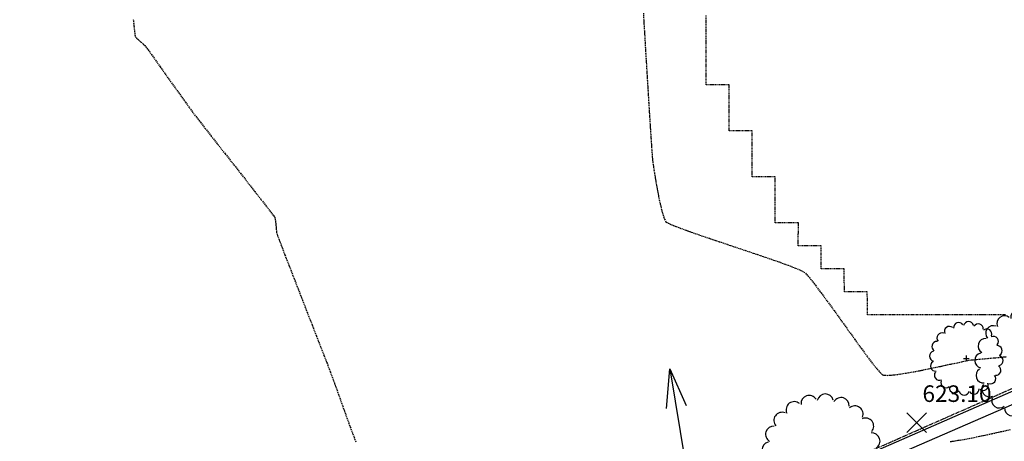
# Model space of a CAD drawing. Extents: x 2223421 to 2228175, y 13728359 to 13732423.
# Drawn here: x 2225524 to 2225738, y 13730113 to 13730204 of the extents above; entities that cross this region are included whole.
import ezdxf
from ezdxf import colors
from ezdxf.entities.mleader import LeaderData, LeaderLine
from ezdxf.lldxf.tags import DXFTag
from ezdxf.math import Vec2, Vec3

# ---------------------------------------------------------------- set-up
doc = ezdxf.new("R2010")
doc.units = 0
doc.header["$MEASUREMENT"] = 0
for name, pattern in [('_0044013.01 TopoBase$0$BORDER2', [0.875, 0.25, -0.125, 0.25, -0.125, 0, -0.125]), ('_0044013.01 TopoBase$0$PHANTOM2', [1.25, 0.625, -0.125, 0.125, -0.125, 0.125, -0.125]), ('DASHED4', [0.09375, 0.0625, -0.03125]), ('HIDDEN', [0.375, 0.25, -0.125])]:
    doc.linetypes.add(name, pattern=pattern)
for name, color, linetype in [('_0044013.01 TopoBase$0$V-BNDY-LINE', 6, '_0044013.01 TopoBase$0$PHANTOM2'), ('_0044013.01 TopoBase$0$V-UTIL-ELEC-OVHD-LINE', 251, '_0044013.01 TopoBase$0$Utility - Power Overhead'), ('_0044013.01 TopoBase$0$V-UTIL-FIBR-LINE', 251, '_0044013.01 TopoBase$0$Utility - Fiber Optic'), ('_0044013.01 TopoBase$0$V-VEGE-SYMB', 251, 'Continuous'), ('_0044013.01 TopoBase$0$V-WATR-FEMA-LINE', 251, '_0044013.01 TopoBase$0$BORDER2'), ('C-GRAD-FLW-ARW', 2, 'Continuous'), ('C-TINN-ANNO-PG', 2, 'Continuous'), ('V-TOPO-MINR', 8, 'Continuous'), ('V-UTIL-STRM-ANNO', 251, 'DASHED4')]:
    doc.layers.add(name, color=color, linetype=linetype)
doc.styles.add('_0044013.01 TopoBase$0$Standard', font='segoeui.ttf')
doc.styles.add('SIMPLEX', font='simplex.shx')
doc.styles.add('WPS Italic', font='segoeuii.ttf')
tags = doc.linetypes.add('_0044013.01 TopoBase$0$Utility - Fiber Optic', pattern='A,0.759351,-0.037638,["FO",_0044013.01 TopoBase$0$Standard,S=0.06,R=0,X=0,Y=-0.03],-0.143011', length=0.94).pattern_tags.tags
tags[6] = DXFTag(74, 10)
tags = doc.linetypes.add('_0044013.01 TopoBase$0$Utility - Power Overhead', pattern='A,0.7,-0.033285,["POH",_0044013.01 TopoBase$0$Standard,S=0.06,R=0,X=0,Y=-0.03],-0.206715', length=0.94).pattern_tags.tags
tags[6] = DXFTag(74, 10)
doc.dimstyles.new('CKE-Dimension', dxfattribs={"dimtxt": 0.07, "dimasz": 0.12, "dimexe": 0.04, "dimexo": 0.06, "dimgap": 0.05, "dimtad": 1, "dimzin": 0, "dimdsep": 46, "dimtxsty": 'SIMPLEX', "dimcen": 0, "dimclrd": 256, "dimclre": 256, "dimclrt": 256, "dimaunit": 1, "dimadec": 4, "dimazin": 0, "dimtfac": 2, "dimtofl": 0, "dimtmove": 0, "dimatfit": 2, "dimfxl": 1, "dimtfill": 1, "dimtolj": 1, "dimtzin": 0, "dimlwd": -1, "dimlwe": -1, "dimarcsym": 0})

# ---------------------------------------------------------------- blocks, each defined once
blk = doc.blocks.new('_0044013.01 TopoBase$0$TREE')
for p, q in [((-0.074, 0), (0.074, 0)), ((0, -0.074), (0, 0.074))]:
    blk.add_line(p, q)
for centre, major_axis, start_param, end_param in [((-0.21, 0.838), (-0.0963, 0.0963), 4.485813, 7.172338), ((0.06, 0.862), (0.0963, 0.0963), 5.742452, 8.429002), ((-0.459, 0.733), (0.0963, 0.0963), 0.087561, 2.774142), ((0.323, 0.802), (-0.0963, 0.0963), 3.857511, 6.544028), ((-0.663, 0.555), (0.0963, 0.0963), 0.401732, 3.088283), ((0.555, 0.662), (0.0963, 0.0963), 5.114127, 7.800663), ((0.733, 0.459), (0.0963, 0.0963), 4.799978, 7.486503), ((-0.802, 0.323), (0.0963, 0.0963), 0.715918, 3.402436), ((0.838, 0.21), (0.0963, 0.0963), 4.485815, 7.172345), ((-0.862, 0.06), (0.0963, 0.0963), 1.030065, 3.716598), ((0.862, -0.06), (0.0963, 0.0963), 4.171658, 6.85819), ((-0.838, -0.21), (0.0963, 0.0963), 1.34422, 4.030764), ((0.802, -0.323), (-0.0963, 0.0963), 2.286692, 4.973246), ((-0.733, -0.459), (-0.0963, 0.0963), 0.087589, 2.774114), ((0.662, -0.555), (-0.0963, 0.0963), 1.972558, 4.659066), ((-0.555, -0.663), (-0.0963, 0.0963), 0.401756, 3.088278), ((-0.323, -0.802), (-0.0963, 0.0963), 0.715918, 3.402435), ((0.459, -0.733), (0.0963, 0.0963), 3.22921, 5.915679), ((-0.06, -0.862), (0.0963, 0.0963), 2.600862, 5.287378), ((0.21, -0.838), (0.0963, 0.0963), 2.915018, 5.601567)]:
    blk.add_ellipse(centre, major_axis=major_axis, ratio=1, start_param=start_param, end_param=end_param)
blk = doc.blocks.new('*U132', base_point=(2225698.082, 13730109.85, 623.255))
at = {"xscale": 13, "yscale": 13}
blk.add_blockref('_0044013.01 TopoBase$0$TREE', (2225698.082, 13730109.85, 623.255), dxfattribs=at)
blk = doc.blocks.new('*U133', base_point=(2225743.289, 13730129.36, 623.605))
at = {"xscale": 12, "yscale": 12}
blk.add_blockref('_0044013.01 TopoBase$0$TREE', (2225743.289, 13730129.36, 623.605), dxfattribs=at)
blk = doc.blocks.new('*U134', base_point=(2225729.5, 13730130.55, 623.04))
at = {"xscale": 8, "yscale": 8}
blk.add_blockref('_0044013.01 TopoBase$0$TREE', (2225729.5, 13730130.55, 623.04), dxfattribs=at)

msp = doc.modelspace()

# ---------------------------------------------------------------- linework, layer by layer
at = {"layer": '_0044013.01 TopoBase$0$V-BNDY-LINE'}
msp.add_line((2225606.22, 13730065.23), (2226211.92, 13730332.51), dxfattribs=at)
at = {"layer": '_0044013.01 TopoBase$0$V-UTIL-ELEC-OVHD-LINE'}
msp.add_line((2225638.23, 13730076.49), (2225929.39, 13730203.25), dxfattribs=at)
at = {"layer": '_0044013.01 TopoBase$0$V-UTIL-FIBR-LINE'}
msp.add_line((2225556.84, 13730043.6), (2225861.4, 13730176.75), dxfattribs=at)
at = {"layer": '_0044013.01 TopoBase$0$V-WATR-FEMA-LINE'}
for p, q in [((2225673, 13730200.01), (2225672.99, 13730205.01)), ((2225673.01, 13730194.99), (2225673, 13730200.01)), ((2225672.99, 13730190), (2225673.01, 13730194.99)), ((2225678.01, 13730190.01), (2225672.99, 13730190)), ((2225677.99, 13730184.99), (2225678.01, 13730190.01)), ((2225678, 13730180), (2225677.99, 13730184.99)), ((2225682.99, 13730180), (2225678, 13730180)), ((2225683, 13730175.01), (2225682.99, 13730180)), ((2225682.99, 13730169.99), (2225683, 13730175.01)), ((2225688, 13730170), (2225682.99, 13730169.99)), ((2225687.99, 13730165.01), (2225688, 13730170)), ((2225688, 13730159.99), (2225687.99, 13730165.01)), ((2225693.01, 13730159.99), (2225688, 13730159.99)), ((2225693, 13730155), (2225693.01, 13730159.99)), ((2225697.99, 13730155.01), (2225693, 13730155)), ((2225698, 13730149.99), (2225697.99, 13730155.01)), ((2225702.99, 13730149.99), (2225698, 13730149.99)), ((2225703, 13730145), (2225702.99, 13730149.99)), ((2225707.99, 13730145.01), (2225703, 13730145)), ((2225708, 13730139.99), (2225707.99, 13730145.01)), ((2225712.99, 13730139.99), (2225708, 13730139.99)), ((2225718, 13730140), (2225712.99, 13730139.99)), ((2225722.99, 13730140.01), (2225718, 13730140)), ((2225728.01, 13730140.01), (2225722.99, 13730140.01)), ((2225733, 13730139.99), (2225728.01, 13730140.01)), ((2225737.99, 13730139.99), (2225733, 13730139.99))]:
    msp.add_line(p, q, dxfattribs=at)
at = {"layer": 'V-TOPO-MINR', "color": 251, "linetype": 'HIDDEN', "lineweight": -3}
for points, elevation in [([(2225659.34, 13730205.51), (2225659.48, 13730203.12), (2225659.64, 13730200.5), (2225659.8, 13730197.71), (2225659.98, 13730194.8), (2225660.16, 13730191.84), (2225660.34, 13730188.9), (2225660.51, 13730186.03), (2225660.68, 13730183.29), (2225660.84, 13730180.76), (2225660.99, 13730178.49), (2225661.12, 13730176.54), (2225661.23, 13730174.99), (2225661.31, 13730173.88), (2225661.37, 13730173.28), (2225661.48, 13730172.57), (2225661.63, 13730171.54), (2225661.84, 13730170.27), (2225662.08, 13730168.83), (2225662.35, 13730167.3), (2225662.65, 13730165.74), (2225662.97, 13730164.24), (2225663.29, 13730162.86), (2225663.62, 13730161.68), (2225663.95, 13730160.78), (2225664.26, 13730160.23), (2225664.76, 13730159.92), (2225665.79, 13730159.46), (2225667.26, 13730158.88), (2225669.12, 13730158.21), (2225671.28, 13730157.45), (2225673.68, 13730156.63), (2225676.23, 13730155.77), (2225678.87, 13730154.88), (2225681.52, 13730153.99), (2225684.11, 13730153.12), (2225686.57, 13730152.28), (2225688.81, 13730151.5), (2225690.78, 13730150.79), (2225692.4, 13730150.17), (2225693.58, 13730149.67), (2225694.27, 13730149.29), (2225694.85, 13730148.74), (2225695.68, 13730147.75), (2225696.73, 13730146.42), (2225697.95, 13730144.79), (2225699.31, 13730142.93), (2225700.76, 13730140.93), (2225702.27, 13730138.83), (2225703.79, 13730136.71), (2225705.28, 13730134.64), (2225706.7, 13730132.69), (2225708.02, 13730130.91), (2225709.18, 13730129.38), (2225710.16, 13730128.17), (2225710.78, 13730127.47), (2225711.14, 13730127.13), (2225711.32, 13730127), (2225711.39, 13730126.96), (2225711.49, 13730126.93), (2225711.76, 13730126.88), (2225712.3, 13730126.86), (2225713.25, 13730126.92), (2225714.73, 13730127.09), (2225716.46, 13730127.36), (2225718.31, 13730127.68), (2225720.19, 13730128.05), (2225721.99, 13730128.41), (2225723.62, 13730128.76), (2225724.96, 13730129.05), (2225725.92, 13730129.26), (2225726.38, 13730129.36), (2225726.86, 13730129.46), (2225727.55, 13730129.6), (2225728.33, 13730129.78), (2225729.11, 13730129.95), (2225729.79, 13730130.09), (2225730.27, 13730130.17), (2225730.71, 13730130.22), (2225731.8, 13730130.32), (2225733.47, 13730130.48), (2225735.65, 13730130.68), (2225738.27, 13730130.92)], 623), ([(2225659.34, 13730205.51), (2225659.48, 13730203.12), (2225659.64, 13730200.5), (2225659.8, 13730197.71), (2225659.98, 13730194.8), (2225660.16, 13730191.84), (2225660.34, 13730188.9), (2225660.51, 13730186.03), (2225660.68, 13730183.29), (2225660.84, 13730180.76), (2225660.99, 13730178.49), (2225661.12, 13730176.54), (2225661.23, 13730174.99), (2225661.31, 13730173.88), (2225661.37, 13730173.28), (2225661.48, 13730172.57), (2225661.63, 13730171.54), (2225661.84, 13730170.27), (2225662.08, 13730168.83), (2225662.35, 13730167.3), (2225662.65, 13730165.74), (2225662.97, 13730164.24), (2225663.29, 13730162.86), (2225663.62, 13730161.68), (2225663.95, 13730160.78), (2225664.26, 13730160.23), (2225664.76, 13730159.92), (2225665.79, 13730159.46), (2225667.26, 13730158.88), (2225669.12, 13730158.21), (2225671.28, 13730157.45), (2225673.68, 13730156.63), (2225676.23, 13730155.77), (2225678.87, 13730154.88), (2225681.52, 13730153.99), (2225684.11, 13730153.12), (2225686.57, 13730152.28), (2225688.81, 13730151.5), (2225690.78, 13730150.79), (2225692.4, 13730150.17), (2225693.58, 13730149.67), (2225694.27, 13730149.29), (2225694.85, 13730148.74), (2225695.68, 13730147.75), (2225696.73, 13730146.42), (2225697.95, 13730144.79), (2225699.31, 13730142.93), (2225700.76, 13730140.93), (2225702.27, 13730138.83), (2225703.79, 13730136.71), (2225705.28, 13730134.64), (2225706.7, 13730132.69), (2225708.02, 13730130.91), (2225709.18, 13730129.38), (2225710.16, 13730128.17), (2225710.78, 13730127.47), (2225711.14, 13730127.13), (2225711.32, 13730127), (2225711.39, 13730126.96), (2225711.49, 13730126.93), (2225711.76, 13730126.88), (2225712.3, 13730126.86), (2225713.25, 13730126.92), (2225714.73, 13730127.09), (2225716.46, 13730127.36), (2225718.31, 13730127.68), (2225720.19, 13730128.05), (2225721.99, 13730128.41), (2225723.62, 13730128.76), (2225724.96, 13730129.05), (2225725.92, 13730129.26), (2225726.38, 13730129.36), (2225726.86, 13730129.46), (2225727.55, 13730129.6), (2225728.33, 13730129.78), (2225729.11, 13730129.95), (2225729.79, 13730130.09), (2225730.27, 13730130.17), (2225730.71, 13730130.22), (2225731.8, 13730130.32), (2225733.47, 13730130.48), (2225735.65, 13730130.68), (2225738.27, 13730130.92)], 623), ([(2225548.56, 13730204.19), (2225548.7, 13730202.81), (2225548.82, 13730201.66), (2225548.93, 13730200.85), (2225549, 13730200.47), (2225549.26, 13730200.14), (2225549.72, 13730199.72), (2225550.25, 13730199.26), (2225550.74, 13730198.84), (2225551.06, 13730198.53), (2225551.28, 13730198.23), (2225551.77, 13730197.56), (2225552.48, 13730196.57), (2225553.37, 13730195.32), (2225554.39, 13730193.89), (2225555.5, 13730192.34), (2225556.65, 13730190.73), (2225557.79, 13730189.13), (2225558.89, 13730187.6), (2225559.89, 13730186.2), (2225560.75, 13730185), (2225561.43, 13730184.07), (2225561.88, 13730183.46), (2225562.34, 13730182.86), (2225563.13, 13730181.85), (2225564.2, 13730180.48), (2225565.49, 13730178.84), (2225566.95, 13730176.98), (2225568.54, 13730174.97), (2225570.19, 13730172.88), (2225571.84, 13730170.77), (2225573.46, 13730168.71), (2225574.98, 13730166.77), (2225576.36, 13730165.01), (2225577.53, 13730163.5), (2225578.44, 13730162.31), (2225579.05, 13730161.5), (2225579.3, 13730161.15), (2225579.4, 13730160.74), (2225579.48, 13730160.13), (2225579.54, 13730159.41), (2225579.6, 13730158.7), (2225579.66, 13730158.08), (2225579.73, 13730157.65), (2225579.88, 13730157.23), (2225580.24, 13730156.27), (2225580.79, 13730154.83), (2225581.5, 13730152.99), (2225582.34, 13730150.83), (2225583.27, 13730148.43), (2225584.27, 13730145.85), (2225585.31, 13730143.18), (2225586.35, 13730140.5), (2225587.38, 13730137.87), (2225588.34, 13730135.38), (2225589.23, 13730133.1), (2225590, 13730131.11), (2225590.64, 13730129.49), (2225591.09, 13730128.3), (2225591.35, 13730127.63), (2225591.62, 13730126.9), (2225592.03, 13730125.77), (2225592.54, 13730124.34), (2225593.14, 13730122.68), (2225593.78, 13730120.9), (2225594.43, 13730119.06), (2225595.08, 13730117.27), (2225595.69, 13730115.6), (2225596.22, 13730114.14), (2225596.66, 13730112.98), (2225596.92, 13730112.32)], 624), ([(2225548.56, 13730204.19), (2225548.7, 13730202.81), (2225548.82, 13730201.66), (2225548.93, 13730200.85), (2225549, 13730200.47), (2225549.26, 13730200.14), (2225549.72, 13730199.72), (2225550.25, 13730199.26), (2225550.74, 13730198.84), (2225551.06, 13730198.53), (2225551.28, 13730198.23), (2225551.77, 13730197.56), (2225552.48, 13730196.57), (2225553.37, 13730195.32), (2225554.39, 13730193.89), (2225555.5, 13730192.34), (2225556.65, 13730190.73), (2225557.79, 13730189.13), (2225558.89, 13730187.6), (2225559.89, 13730186.2), (2225560.75, 13730185), (2225561.43, 13730184.07), (2225561.88, 13730183.46), (2225562.34, 13730182.86), (2225563.13, 13730181.85), (2225564.2, 13730180.48), (2225565.49, 13730178.84), (2225566.95, 13730176.98), (2225568.54, 13730174.97), (2225570.19, 13730172.88), (2225571.84, 13730170.77), (2225573.46, 13730168.71), (2225574.98, 13730166.77), (2225576.36, 13730165.01), (2225577.53, 13730163.5), (2225578.44, 13730162.31), (2225579.05, 13730161.5), (2225579.3, 13730161.15), (2225579.4, 13730160.74), (2225579.48, 13730160.13), (2225579.54, 13730159.41), (2225579.6, 13730158.7), (2225579.66, 13730158.08), (2225579.73, 13730157.65), (2225579.88, 13730157.23), (2225580.24, 13730156.27), (2225580.79, 13730154.83), (2225581.5, 13730152.99), (2225582.34, 13730150.83), (2225583.27, 13730148.43), (2225584.27, 13730145.85), (2225585.31, 13730143.18), (2225586.35, 13730140.5), (2225587.38, 13730137.87), (2225588.34, 13730135.38), (2225589.23, 13730133.1), (2225590, 13730131.11), (2225590.64, 13730129.49), (2225591.09, 13730128.3), (2225591.35, 13730127.63), (2225591.62, 13730126.9), (2225592.03, 13730125.77), (2225592.54, 13730124.34), (2225593.14, 13730122.68), (2225593.78, 13730120.9), (2225594.43, 13730119.06), (2225595.08, 13730117.27), (2225595.69, 13730115.6), (2225596.22, 13730114.14), (2225596.66, 13730112.98), (2225596.92, 13730112.32)], 624), ([(2225725.99, 13730112.47), (2225727.75, 13730112.75), (2225729.02, 13730112.96), (2225729.73, 13730113.08), (2225730.52, 13730113.24), (2225731.71, 13730113.49), (2225733.25, 13730113.82), (2225735.04, 13730114.2), (2225737.02, 13730114.63), (2225739.12, 13730115.08)], 624), ([(2225725.99, 13730112.47), (2225727.75, 13730112.75), (2225729.02, 13730112.96), (2225729.73, 13730113.08), (2225730.52, 13730113.24), (2225731.71, 13730113.49), (2225733.25, 13730113.82), (2225735.04, 13730114.2), (2225737.02, 13730114.63), (2225739.12, 13730115.08)], 624)]:
    msp.add_lwpolyline(points, dxfattribs=dict(at, elevation=elevation))

# ---------------------------------------------------------------- block references
at = {"layer": '_0044013.01 TopoBase$0$V-VEGE-SYMB'}
for name, p in [('*U133', (2225743.29, 13730129.36, 623.61)), ('*U134', (2225729.5, 13730130.55, 623.04)), ('*U132', (2225698.08, 13730109.85, 623.25))]:
    msp.add_blockref(name, p, dxfattribs=at)

# ---------------------------------------------------------------- leaders
at = {"layer": 'C-GRAD-FLW-ARW'}
msp.add_leader([(2225665.13, 13730128.27), (2225668.66, 13730106.65)], dimstyle='CKE-Dimension', override={"dimscale": 60, "dimasz": 0.14, "dimgap": 0.05, "dimtad": 0, "dimldrblk": 'Open30'}, dxfattribs=at)

# ---------------------------------------------------------------- next in the draw order: leaders
at = {"layer": 'V-UTIL-STRM-ANNO'}
ml = msp.add_multileader_mtext('Standard', dxfattribs=at)
ml.set_content("EXISTING CATCH BASIN\\P2' CONC PIPE SOUTH\\PRIM=653.31'\\PINV=648.79'", color=256, style='WPS Italic')
ml.set_leader_properties()
ml.build(insert=Vec2(0, 0))
ml.multileader.update_dxf_attribs({"leader_type": 2, "dogleg_length": 0.1, "arrow_head_size": 4.8, "scale": 60})
ctx = ml.context
ctx.base_point, ctx.scale, ctx.char_height, ctx.arrow_head_size, ctx.landing_gap_size, ctx.plane_origin, ctx.plane_x_axis, ctx.plane_y_axis = Vec3(2224317.86, 13729628.99), 60, 4.8, 4.8, 2.4, Vec3(2224278.93, 13729583.27), Vec3(0.866025, 0.5), Vec3(-0.5, 0.866025)
notes = []
notes.append((ctx, [(0, (1, 1, 0), (2224312.66, 13729625.99), (0.866025, 0.5), 6, [(0, [(2224278.93, 13729583.27)], 0, [])])]))
ctx.mtext.insert, ctx.mtext.text_direction, ctx.mtext.rotation, ctx.mtext.width, ctx.mtext.flow_direction = Vec3(2224318.71, 13729632.3), Vec3(0.866025, 0.5), 0.523599, 73.9127, 5
ctx.mtext.has_bg_fill, ctx.mtext.bg_color, ctx.mtext.bg_scale_factor, ctx.mtext.bg_transparency, ctx.mtext.use_window_bg_color = 1, -1073741824, 1.25, 0, 1
for ctx, leaders in notes:
    for number, flags, end, landing, length, lines in leaders:
        leader = LeaderData()
        leader.index, (leader.has_last_leader_line, leader.has_dogleg_vector, leader.attachment_direction) = number, flags
        leader.last_leader_point, leader.dogleg_vector, leader.dogleg_length = Vec3(end), Vec3(landing), length
        for number, points, colour, breaks in lines:
            line = LeaderLine()
            line.index, line.vertices, line.color, line.breaks = number, Vec3.list(points), colors.encode_raw_color(colour), breaks
            leader.lines.append(line)
        ctx.leaders.append(leader)

# ---------------------------------------------------------------- next in the draw order: linework, layer by layer
at = {"layer": 'C-TINN-ANNO-PG', "color": 2, "linetype": 'Continuous', "lineweight": -3}
for p, q in [((2225716.59, 13730114.47, 623.1), (2225720.83, 13730118.71, 623.1)), ((2225716.59, 13730118.71, 623.1), (2225720.83, 13730114.47, 623.1))]:
    msp.add_line(p, q, dxfattribs=at)

# ---------------------------------------------------------------- next in the draw order: texts
at = {"layer": 'C-TINN-ANNO-PG', "color": 2, "linetype": 'Continuous', "lineweight": -3, "insert": (2225719.97, 13730122.42, 623.1), "char_height": 3.6, "width": 17.3143, "attachment_point": 4, "style": 'SIMPLEX', "bg_fill": 3, "box_fill_scale": 1.333333, "bg_fill_color": 256, "bg_fill_true_color": 13158600, "bg_fill_transparency": 0}
msp.add_mtext('623.10', dxfattribs=at)

doc.saveas('drawing.dxf')
